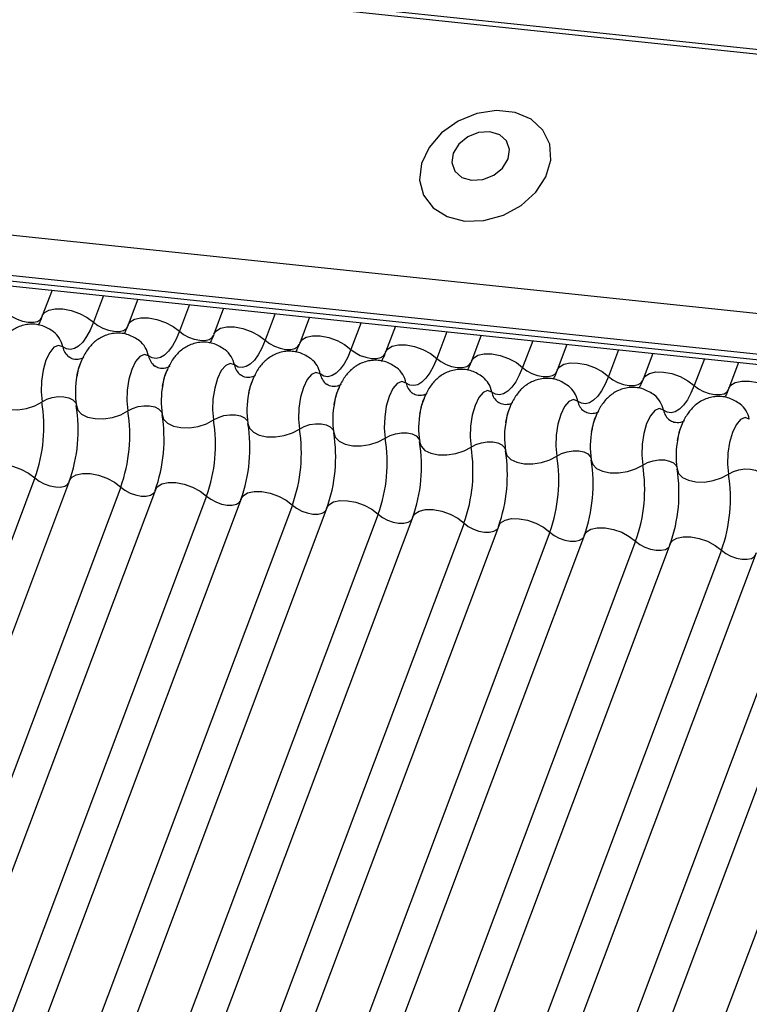
# Model space of a CAD drawing. Units: millimetres. Extents: x -23272466 to 44913, y -22484634 to 188.
# Drawn here: x -23269903 to -23269901, y -22484523 to -22484521 of the extents above; entities that cross this region are included whole.
import ezdxf

# ---------------------------------------------------------------- set-up
doc = ezdxf.new("R2010")
doc.units = ezdxf.units.MM
doc.linetypes.add('DASHED', pattern=[19.05, 12.7, -6.35])
doc.layers.add('arkusz', color=7, linetype='Continuous')
doc.layers.add('KEYLITE INDICATIVE VIEW FLASHING 1', color=252, linetype='Continuous')
doc.layers.add('KEYLITE FELT-BREATHER MEMBRANE', color=151, linetype='DASHED', lineweight=35)
doc.styles.get("Standard").update_dxf_attribs({"font": 'arial.ttf'})

# ---------------------------------------------------------------- blocks, each defined once
blk = doc.blocks.new('BiLite TRF')
at = {"layer": 'KEYLITE INDICATIVE VIEW FLASHING 1', "linetype": 'Continuous'}
for p, q in [((14430.94, -10692.512), (14637.56, -10714.264)), ((14430.92, -10692.563), (14637.539, -10714.314)), ((14429.819, -10695.487), (14636.438, -10717.239)), ((14429.807, -10695.96), (14636.426, -10717.712)), ((14429.839, -10696.03), (14636.459, -10717.782)), ((14429.907, -10696.094), (14636.526, -10717.846)), ((14583.41, -10712.254), (14583.296, -10712.556)), ((14584.014, -10712.318), (14583.896, -10712.631)), ((14584.416, -10712.36), (14584.302, -10712.662)), ((14585.02, -10712.423), (14584.902, -10712.736)), ((14585.421, -10712.466), (14585.308, -10712.768)), ((14586.026, -10712.529), (14585.908, -10712.842)), ((14586.427, -10712.572), (14586.313, -10712.874)), ((14587.031, -10712.635), (14586.913, -10712.948)), ((14587.433, -10712.677), (14587.319, -10712.979)), ((14588.037, -10712.741), (14587.919, -10713.054)), ((14588.438, -10712.783), (14588.325, -10713.085)), ((14589.043, -10712.847), (14588.925, -10713.16)), ((14589.444, -10712.889), (14589.33, -10713.191)), ((14590.048, -10712.953), (14589.93, -10713.266)), ((14590.45, -10712.995), (14590.336, -10713.297)), ((14591.054, -10713.059), (14590.936, -10713.372)), ((14591.455, -10713.101), (14591.342, -10713.403)), ((14583.21, -10714.455), (14577.107, -10730.667)), ((14583.615, -10714.486), (14577.513, -10730.699)), ((14584.215, -10714.561), (14578.113, -10730.773)), ((14584.621, -10714.592), (14578.519, -10730.805)), ((14585.221, -10714.667), (14579.119, -10730.879)), ((14585.627, -10714.698), (14579.524, -10730.91)), ((14586.227, -10714.773), (14580.124, -10730.985)), ((14586.632, -10714.804), (14580.53, -10731.016)), ((14587.232, -10714.878), (14581.13, -10731.091)), ((14587.638, -10714.91), (14581.536, -10731.122)), ((14588.238, -10714.984), (14582.136, -10731.197)), ((14588.644, -10715.016), (14582.541, -10731.228)), ((14589.244, -10715.09), (14583.141, -10731.303)), ((14589.649, -10715.121), (14583.547, -10731.334)), ((14590.249, -10715.196), (14584.147, -10731.409)), ((14590.655, -10715.227), (14584.553, -10731.44)), ((14591.255, -10715.302), (14585.153, -10731.514)), ((14591.661, -10715.333), (14585.558, -10731.546)), ((14592.261, -10715.408), (14586.158, -10731.62)), ((14592.666, -10715.439), (14586.564, -10731.652)), ((14593.266, -10715.514), (14587.164, -10731.726))]:
    blk.add_line(p, q, dxfattribs=at)
at = {"layer": 'KEYLITE INDICATIVE VIEW FLASHING 1', "linetype": 'Continuous', "flags": 128}
for points in [[(14588.244, -10711.445), (14588.471, -10711.439), (14588.699, -10711.376), (14588.908, -10711.262), (14589.079, -10711.107), (14589.198, -10710.925), (14589.254, -10710.731), (14589.242, -10710.544), (14589.163, -10710.379), (14589.023, -10710.252), (14588.836, -10710.173), (14588.618, -10710.15), (14588.389, -10710.185), (14588.168, -10710.274), (14587.975, -10710.41), (14587.828, -10710.581), (14587.74, -10710.771), (14587.718, -10710.964), (14587.764, -10711.142), (14587.875, -10711.289), (14588.04, -10711.393), (14588.244, -10711.445)], [(14588.326, -10710.967), (14588.458, -10710.959), (14588.586, -10710.908), (14588.69, -10710.823), (14588.756, -10710.717), (14588.772, -10710.605), (14588.737, -10710.506), (14588.656, -10710.433), (14588.54, -10710.398), (14588.409, -10710.407), (14588.281, -10710.458), (14588.176, -10710.543), (14588.111, -10710.649), (14588.094, -10710.76), (14588.13, -10710.86), (14588.211, -10710.933), (14588.326, -10710.967)], [(14583.296, -10712.556), (14583.319, -10712.521), (14583.372, -10712.488), (14583.447, -10712.472), (14583.537, -10712.473), (14583.635, -10712.491), (14583.733, -10712.526), (14583.822, -10712.574), (14583.896, -10712.631)], [(14582.891, -10712.525), (14582.94, -10712.563), (14583, -10712.594), (14583.065, -10712.618), (14583.13, -10712.63), (14583.191, -10712.631), (14583.24, -10712.62), (14583.275, -10712.598), (14583.291, -10712.574)], [(14584.302, -10712.662), (14584.325, -10712.627), (14584.378, -10712.594), (14584.452, -10712.577), (14584.542, -10712.579), (14584.64, -10712.597), (14584.738, -10712.632), (14584.828, -10712.68), (14584.902, -10712.736)], [(14583.896, -10712.631), (14583.858, -10712.721), (14583.815, -10712.799), (14583.77, -10712.862), (14583.722, -10712.909), (14583.674, -10712.938), (14583.626, -10712.95), (14583.579, -10712.943), (14583.535, -10712.919)], [(14583.896, -10712.631), (14583.946, -10712.669), (14584.005, -10712.7), (14584.071, -10712.723), (14584.136, -10712.736), (14584.196, -10712.737), (14584.246, -10712.726), (14584.281, -10712.704), (14584.296, -10712.68)], [(14584.902, -10712.736), (14584.863, -10712.827), (14584.821, -10712.905), (14584.775, -10712.968), (14584.728, -10713.015), (14584.68, -10713.044), (14584.632, -10713.056), (14584.585, -10713.049), (14584.541, -10713.024)], [(14584.902, -10712.736), (14584.951, -10712.774), (14585.011, -10712.806), (14585.076, -10712.829), (14585.142, -10712.842), (14585.202, -10712.843), (14585.252, -10712.832), (14585.287, -10712.81), (14585.302, -10712.786)], [(14585.308, -10712.768), (14585.331, -10712.733), (14585.383, -10712.7), (14585.458, -10712.683), (14585.548, -10712.684), (14585.646, -10712.703), (14585.744, -10712.738), (14585.834, -10712.786), (14585.908, -10712.842)], [(14585.908, -10712.842), (14585.869, -10712.933), (14585.827, -10713.011), (14585.781, -10713.074), (14585.733, -10713.12), (14585.685, -10713.15), (14585.637, -10713.162), (14585.591, -10713.155), (14585.547, -10713.13)], [(14585.908, -10712.842), (14585.957, -10712.88), (14586.017, -10712.912), (14586.082, -10712.935), (14586.147, -10712.948), (14586.208, -10712.948), (14586.257, -10712.937), (14586.292, -10712.916), (14586.308, -10712.892)], [(14586.313, -10712.874), (14586.336, -10712.838), (14586.389, -10712.806), (14586.464, -10712.789), (14586.554, -10712.79), (14586.652, -10712.809), (14586.75, -10712.844), (14586.839, -10712.891), (14586.913, -10712.948)], [(14583.535, -10712.919), (14583.486, -10712.901), (14583.433, -10712.924), (14583.383, -10712.984), (14583.338, -10713.076), (14583.305, -10713.191), (14583.285, -10713.319), (14583.281, -10713.447), (14583.293, -10713.563)], [(14586.913, -10712.948), (14586.875, -10713.039), (14586.832, -10713.116), (14586.787, -10713.179), (14586.739, -10713.226), (14586.691, -10713.256), (14586.643, -10713.268), (14586.596, -10713.261), (14586.552, -10713.236)], [(14586.913, -10712.948), (14586.963, -10712.986), (14587.022, -10713.018), (14587.088, -10713.041), (14587.153, -10713.053), (14587.213, -10713.054), (14587.263, -10713.043), (14587.298, -10713.021), (14587.313, -10712.998)], [(14587.319, -10712.979), (14587.342, -10712.944), (14587.395, -10712.912), (14587.469, -10712.895), (14587.559, -10712.896), (14587.657, -10712.915), (14587.755, -10712.95), (14587.845, -10712.997), (14587.919, -10713.054)], [(14584.541, -10713.024), (14584.492, -10713.007), (14584.439, -10713.03), (14584.388, -10713.09), (14584.344, -10713.182), (14584.31, -10713.297), (14584.291, -10713.424), (14584.286, -10713.552), (14584.298, -10713.669)], [(14587.919, -10713.054), (14587.88, -10713.145), (14587.838, -10713.222), (14587.792, -10713.285), (14587.745, -10713.332), (14587.697, -10713.362), (14587.649, -10713.373), (14587.602, -10713.367), (14587.558, -10713.342)], [(14587.919, -10713.054), (14587.968, -10713.092), (14588.028, -10713.124), (14588.093, -10713.147), (14588.159, -10713.159), (14588.219, -10713.16), (14588.269, -10713.149), (14588.304, -10713.127), (14588.319, -10713.104)], [(14588.325, -10713.085), (14588.348, -10713.05), (14588.4, -10713.017), (14588.475, -10713.001), (14588.565, -10713.002), (14588.663, -10713.021), (14588.761, -10713.055), (14588.851, -10713.103), (14588.925, -10713.16)], [(14585.547, -10713.13), (14585.497, -10713.113), (14585.445, -10713.136), (14585.394, -10713.196), (14585.35, -10713.288), (14585.316, -10713.403), (14585.296, -10713.53), (14585.292, -10713.658), (14585.304, -10713.775)], [(14588.925, -10713.16), (14588.886, -10713.25), (14588.844, -10713.328), (14588.798, -10713.391), (14588.751, -10713.438), (14588.702, -10713.468), (14588.654, -10713.479), (14588.608, -10713.473), (14588.564, -10713.448)], [(14588.925, -10713.16), (14588.974, -10713.198), (14589.034, -10713.23), (14589.099, -10713.253), (14589.165, -10713.265), (14589.225, -10713.266), (14589.274, -10713.255), (14589.309, -10713.233), (14589.325, -10713.21)], [(14589.33, -10713.191), (14589.353, -10713.156), (14589.406, -10713.123), (14589.481, -10713.107), (14589.571, -10713.108), (14589.669, -10713.127), (14589.767, -10713.161), (14589.856, -10713.209), (14589.93, -10713.266)], [(14586.552, -10713.236), (14586.503, -10713.219), (14586.45, -10713.241), (14586.4, -10713.302), (14586.355, -10713.393), (14586.322, -10713.509), (14586.302, -10713.636), (14586.298, -10713.764), (14586.31, -10713.881)], [(14589.93, -10713.266), (14589.892, -10713.356), (14589.849, -10713.434), (14589.804, -10713.497), (14589.756, -10713.544), (14589.708, -10713.574), (14589.66, -10713.585), (14589.613, -10713.578), (14589.569, -10713.554)], [(14589.93, -10713.266), (14589.98, -10713.304), (14590.039, -10713.336), (14590.105, -10713.359), (14590.17, -10713.371), (14590.23, -10713.372), (14590.28, -10713.361), (14590.315, -10713.339), (14590.33, -10713.316)], [(14590.336, -10713.297), (14590.359, -10713.262), (14590.412, -10713.229), (14590.486, -10713.213), (14590.576, -10713.214), (14590.674, -10713.232), (14590.772, -10713.267), (14590.862, -10713.315), (14590.936, -10713.372)], [(14587.558, -10713.342), (14587.509, -10713.325), (14587.456, -10713.347), (14587.405, -10713.407), (14587.361, -10713.499), (14587.327, -10713.614), (14587.308, -10713.742), (14587.303, -10713.87), (14587.315, -10713.987)], [(14588.564, -10713.448), (14588.514, -10713.431), (14588.462, -10713.453), (14588.411, -10713.513), (14588.367, -10713.605), (14588.333, -10713.72), (14588.313, -10713.848), (14588.309, -10713.976), (14588.321, -10714.092)], [(14590.936, -10713.372), (14590.897, -10713.462), (14590.855, -10713.54), (14590.809, -10713.603), (14590.762, -10713.65), (14590.714, -10713.679), (14590.666, -10713.691), (14590.619, -10713.684), (14590.575, -10713.66)], [(14590.936, -10713.372), (14590.985, -10713.41), (14591.045, -10713.441), (14591.11, -10713.465), (14591.176, -10713.477), (14591.236, -10713.478), (14591.286, -10713.467), (14591.321, -10713.445), (14591.336, -10713.421)], [(14591.342, -10713.403), (14591.365, -10713.368), (14591.417, -10713.335), (14591.492, -10713.319), (14591.582, -10713.32), (14591.68, -10713.338), (14591.778, -10713.373), (14591.868, -10713.421), (14591.942, -10713.478)], [(14582.689, -10713.5), (14582.706, -10713.555), (14582.752, -10713.601), (14582.821, -10713.635), (14582.91, -10713.654), (14583.01, -10713.655), (14583.112, -10713.639), (14583.209, -10713.608), (14583.293, -10713.563)], [(14583.293, -10713.563), (14583.348, -10713.533), (14583.413, -10713.512), (14583.482, -10713.502), (14583.548, -10713.503), (14583.607, -10713.515), (14583.654, -10713.538), (14583.684, -10713.569), (14583.692, -10713.586)], [(14589.569, -10713.554), (14589.52, -10713.537), (14589.467, -10713.559), (14589.417, -10713.619), (14589.372, -10713.711), (14589.339, -10713.826), (14589.319, -10713.954), (14589.315, -10714.082), (14589.327, -10714.198)], [(14583.695, -10713.605), (14583.712, -10713.661), (14583.757, -10713.707), (14583.827, -10713.741), (14583.916, -10713.759), (14584.015, -10713.761), (14584.118, -10713.745), (14584.215, -10713.714), (14584.298, -10713.669)], [(14584.298, -10713.669), (14584.354, -10713.639), (14584.419, -10713.618), (14584.487, -10713.608), (14584.554, -10713.609), (14584.613, -10713.621), (14584.659, -10713.643), (14584.689, -10713.674), (14584.698, -10713.692)], [(14590.575, -10713.66), (14590.526, -10713.642), (14590.473, -10713.665), (14590.422, -10713.725), (14590.378, -10713.817), (14590.344, -10713.932), (14590.325, -10714.06), (14590.32, -10714.188), (14590.333, -10714.304)], [(14584.701, -10713.711), (14584.718, -10713.767), (14584.763, -10713.813), (14584.833, -10713.847), (14584.921, -10713.865), (14585.021, -10713.867), (14585.124, -10713.851), (14585.221, -10713.819), (14585.304, -10713.775)], [(14585.304, -10713.775), (14585.36, -10713.745), (14585.424, -10713.724), (14585.493, -10713.714), (14585.559, -10713.715), (14585.618, -10713.727), (14585.665, -10713.749), (14585.695, -10713.78), (14585.703, -10713.798)], [(14591.581, -10713.765), (14591.531, -10713.748), (14591.479, -10713.771), (14591.428, -10713.831), (14591.384, -10713.923), (14591.35, -10714.038), (14591.33, -10714.166), (14591.326, -10714.294), (14591.338, -10714.41)], [(14585.706, -10713.817), (14585.723, -10713.872), (14585.769, -10713.919), (14585.839, -10713.953), (14585.927, -10713.971), (14586.027, -10713.973), (14586.129, -10713.957), (14586.226, -10713.925), (14586.31, -10713.881)], [(14586.31, -10713.881), (14586.365, -10713.851), (14586.43, -10713.83), (14586.499, -10713.819), (14586.565, -10713.82), (14586.624, -10713.833), (14586.671, -10713.855), (14586.701, -10713.886), (14586.709, -10713.904)], [(14586.712, -10713.923), (14586.729, -10713.978), (14586.774, -10714.025), (14586.844, -10714.059), (14586.933, -10714.077), (14587.032, -10714.078), (14587.135, -10714.063), (14587.232, -10714.031), (14587.315, -10713.987)], [(14587.315, -10713.987), (14587.371, -10713.957), (14587.436, -10713.936), (14587.504, -10713.925), (14587.571, -10713.926), (14587.63, -10713.939), (14587.676, -10713.961), (14587.706, -10713.992), (14587.715, -10714.01)], [(14587.718, -10714.029), (14587.735, -10714.084), (14587.78, -10714.131), (14587.85, -10714.165), (14587.938, -10714.183), (14588.038, -10714.184), (14588.141, -10714.169), (14588.238, -10714.137), (14588.321, -10714.092)], [(14588.321, -10714.092), (14588.377, -10714.063), (14588.441, -10714.042), (14588.51, -10714.031), (14588.576, -10714.032), (14588.635, -10714.044), (14588.682, -10714.067), (14588.712, -10714.098), (14588.72, -10714.116)], [(14588.723, -10714.135), (14588.74, -10714.19), (14588.786, -10714.237), (14588.856, -10714.27), (14588.944, -10714.289), (14589.044, -10714.29), (14589.146, -10714.274), (14589.243, -10714.243), (14589.327, -10714.198)], [(14589.327, -10714.198), (14589.382, -10714.169), (14589.447, -10714.148), (14589.516, -10714.137), (14589.582, -10714.138), (14589.641, -10714.15), (14589.688, -10714.173), (14589.718, -10714.204), (14589.726, -10714.222)], [(14589.729, -10714.241), (14589.746, -10714.296), (14589.791, -10714.342), (14589.861, -10714.376), (14589.95, -10714.395), (14590.049, -10714.396), (14590.152, -10714.38), (14590.249, -10714.349), (14590.333, -10714.304)], [(14582.61, -10714.38), (14582.633, -10714.345), (14582.685, -10714.312), (14582.76, -10714.296), (14582.85, -10714.297), (14582.948, -10714.316), (14583.046, -10714.35), (14583.136, -10714.398), (14583.21, -10714.455)], [(14590.333, -10714.304), (14590.388, -10714.274), (14590.453, -10714.253), (14590.521, -10714.243), (14590.588, -10714.244), (14590.647, -10714.256), (14590.693, -10714.279), (14590.723, -10714.31), (14590.732, -10714.328)], [(14590.735, -10714.347), (14590.752, -10714.402), (14590.797, -10714.448), (14590.867, -10714.482), (14590.955, -10714.501), (14591.055, -10714.502), (14591.158, -10714.486), (14591.255, -10714.455), (14591.338, -10714.41)], [(14591.338, -10714.41), (14591.394, -10714.38), (14591.458, -10714.359), (14591.527, -10714.349), (14591.593, -10714.35), (14591.652, -10714.362), (14591.699, -10714.385), (14591.729, -10714.416), (14591.737, -10714.433)], [(14583.21, -10714.455), (14583.259, -10714.493), (14583.319, -10714.525), (14583.384, -10714.548), (14583.449, -10714.56), (14583.51, -10714.561), (14583.559, -10714.55), (14583.594, -10714.528), (14583.604, -10714.516)], [(14583.615, -10714.486), (14583.638, -10714.451), (14583.691, -10714.418), (14583.766, -10714.402), (14583.856, -10714.403), (14583.954, -10714.422), (14584.052, -10714.456), (14584.141, -10714.504), (14584.215, -10714.561)], [(14584.215, -10714.561), (14584.265, -10714.599), (14584.324, -10714.631), (14584.39, -10714.654), (14584.455, -10714.666), (14584.515, -10714.667), (14584.565, -10714.656), (14584.6, -10714.634), (14584.61, -10714.622)], [(14584.621, -10714.592), (14584.644, -10714.557), (14584.697, -10714.524), (14584.771, -10714.508), (14584.861, -10714.509), (14584.959, -10714.527), (14585.057, -10714.562), (14585.147, -10714.61), (14585.221, -10714.667)], [(14585.221, -10714.667), (14585.27, -10714.705), (14585.33, -10714.736), (14585.395, -10714.76), (14585.461, -10714.772), (14585.521, -10714.773), (14585.57, -10714.762), (14585.606, -10714.74), (14585.616, -10714.727)], [(14585.627, -10714.698), (14585.65, -10714.663), (14585.702, -10714.63), (14585.777, -10714.613), (14585.867, -10714.615), (14585.965, -10714.633), (14586.063, -10714.668), (14586.153, -10714.716), (14586.227, -10714.773)], [(14586.227, -10714.773), (14586.276, -10714.81), (14586.336, -10714.842), (14586.401, -10714.865), (14586.466, -10714.878), (14586.527, -10714.879), (14586.576, -10714.868), (14586.611, -10714.846), (14586.621, -10714.833)], [(14586.632, -10714.804), (14586.655, -10714.769), (14586.708, -10714.736), (14586.783, -10714.719), (14586.873, -10714.721), (14586.971, -10714.739), (14587.069, -10714.774), (14587.158, -10714.822), (14587.232, -10714.878)], [(14587.232, -10714.878), (14587.282, -10714.916), (14587.341, -10714.948), (14587.407, -10714.971), (14587.472, -10714.984), (14587.532, -10714.984), (14587.582, -10714.973), (14587.617, -10714.952), (14587.627, -10714.939)], [(14587.638, -10714.91), (14587.661, -10714.874), (14587.714, -10714.842), (14587.788, -10714.825), (14587.878, -10714.826), (14587.976, -10714.845), (14588.074, -10714.88), (14588.164, -10714.927), (14588.238, -10714.984)], [(14588.644, -10715.016), (14588.667, -10714.98), (14588.719, -10714.948), (14588.794, -10714.931), (14588.884, -10714.932), (14588.982, -10714.951), (14589.08, -10714.986), (14589.17, -10715.033), (14589.244, -10715.09)], [(14588.238, -10714.984), (14588.287, -10715.022), (14588.347, -10715.054), (14588.412, -10715.077), (14588.478, -10715.09), (14588.538, -10715.09), (14588.588, -10715.079), (14588.623, -10715.057), (14588.633, -10715.045)], [(14589.649, -10715.121), (14589.672, -10715.086), (14589.725, -10715.053), (14589.8, -10715.037), (14589.89, -10715.038), (14589.988, -10715.057), (14590.086, -10715.091), (14590.175, -10715.139), (14590.249, -10715.196)], [(14589.244, -10715.09), (14589.293, -10715.128), (14589.353, -10715.16), (14589.418, -10715.183), (14589.483, -10715.195), (14589.544, -10715.196), (14589.593, -10715.185), (14589.628, -10715.163), (14589.638, -10715.151)], [(14590.655, -10715.227), (14590.678, -10715.192), (14590.731, -10715.159), (14590.805, -10715.143), (14590.895, -10715.144), (14590.993, -10715.163), (14591.091, -10715.197), (14591.181, -10715.245), (14591.255, -10715.302)], [(14590.249, -10715.196), (14590.299, -10715.234), (14590.358, -10715.266), (14590.424, -10715.289), (14590.489, -10715.301), (14590.549, -10715.302), (14590.599, -10715.291), (14590.634, -10715.269), (14590.644, -10715.257)], [(14591.255, -10715.302), (14591.304, -10715.34), (14591.364, -10715.372), (14591.429, -10715.395), (14591.495, -10715.407), (14591.555, -10715.408), (14591.605, -10715.397), (14591.64, -10715.375), (14591.65, -10715.363)]]:
    blk.add_lwpolyline(points, dxfattribs=at)
at = {"layer": 'KEYLITE INDICATIVE VIEW FLASHING 1', "linetype": 'Continuous'}
for centre, radius, start, end in [((14583.244, -10712.974), 0.297, 10.7657, 51.5804), ((14584.249, -10713.08), 0.297, 10.7657, 51.5804), ((14583.73, -10712.882), 0.198, 190.7623, 231.905), ((14585.255, -10713.186), 0.297, 10.7657, 51.5804), ((14584.736, -10712.987), 0.198, 190.7623, 231.905), ((14586.261, -10713.292), 0.297, 10.7657, 51.5804), ((14585.741, -10713.093), 0.198, 190.7623, 231.905), ((14587.266, -10713.397), 0.297, 10.7657, 51.5804), ((14584.659, -10713.45), 0.976, 168.599, 189.1438), ((14586.747, -10713.199), 0.198, 190.7623, 231.905), ((14588.272, -10713.503), 0.297, 10.7657, 51.5804), ((14585.665, -10713.556), 0.976, 168.599, 189.1438), ((14587.753, -10713.305), 0.198, 190.7623, 231.905), ((14589.278, -10713.609), 0.297, 10.7657, 51.5804), ((14586.67, -10713.662), 0.976, 168.599, 189.1438), ((14588.758, -10713.411), 0.198, 190.7623, 231.905), ((14590.283, -10713.715), 0.297, 10.7657, 51.5804), ((14581.524, -10713.848), 1.791, 340.1957, 9.15), ((14581.926, -10713.89), 1.791, 340.1957, 9.15), ((14587.676, -10713.768), 0.976, 168.599, 189.1438), ((14589.764, -10713.517), 0.198, 190.7623, 231.905), ((14590.77, -10713.623), 0.198, 190.7623, 231.905), ((14591.289, -10713.821), 0.297, 10.7657, 51.5804), ((14582.53, -10713.954), 1.791, 340.1957, 9.15), ((14582.932, -10713.996), 1.791, 340.1957, 9.15), ((14583.535, -10714.06), 1.791, 340.1957, 9.15), ((14588.682, -10713.874), 0.976, 168.599, 189.1438), ((14583.938, -10714.102), 1.791, 340.1957, 9.15), ((14584.541, -10714.166), 1.791, 340.1957, 9.15), ((14589.688, -10713.98), 0.976, 168.599, 189.1438), ((14590.693, -10714.085), 0.976, 168.599, 189.1438), ((14584.943, -10714.208), 1.791, 340.1957, 9.15), ((14585.547, -10714.271), 1.791, 340.1957, 9.15), ((14591.699, -10714.191), 0.976, 168.599, 189.1438), ((14585.949, -10714.314), 1.791, 340.1957, 9.15), ((14586.552, -10714.377), 1.791, 340.1957, 9.15), ((14586.955, -10714.42), 1.791, 340.1957, 9.15), ((14587.558, -10714.483), 1.791, 340.1957, 9.15), ((14587.96, -10714.526), 1.791, 340.1957, 9.15), ((14588.564, -10714.589), 1.791, 340.1957, 9.15), ((14588.966, -10714.631), 1.791, 340.1957, 9.15), ((14589.569, -10714.695), 1.791, 340.1957, 9.15)]:
    blk.add_arc(centre, radius, start, end, dxfattribs=at)
for points, knots in [([(14583.296, -10712.556), (14583.286, -10712.581), (14583.269, -10712.627), (14583.252, -10712.654), (14583.245, -10712.665)], [0, 0, 0, 0, 0.556414, 1, 1, 1, 1]), ([(14583.429, -10712.742), (14583.388, -10712.716), (14583.304, -10712.662), (14583.151, -10712.645), (14583.011, -10712.679), (14582.898, -10712.752), (14582.81, -10712.85), (14582.743, -10712.979), (14582.704, -10713.085), (14582.697, -10713.149), (14582.697, -10713.152)], [0, 0, 0, 0, 0.142577, 0.2874, 0.427067, 0.552319, 0.678045, 0.819567, 0.993372, 1, 1, 1, 1]), ([(14584.302, -10712.662), (14584.292, -10712.687), (14584.274, -10712.732), (14584.258, -10712.759), (14584.251, -10712.771)], [0, 0, 0, 0, 0.556414, 1, 1, 1, 1]), ([(14584.435, -10712.848), (14584.393, -10712.821), (14584.309, -10712.767), (14584.157, -10712.75), (14584.017, -10712.785), (14583.904, -10712.857), (14583.816, -10712.956), (14583.749, -10713.085), (14583.71, -10713.191), (14583.703, -10713.255), (14583.703, -10713.257)], [0, 0, 0, 0, 0.142577, 0.2874, 0.427067, 0.552319, 0.678045, 0.819567, 0.993372, 1, 1, 1, 1]), ([(14585.308, -10712.768), (14585.298, -10712.793), (14585.28, -10712.838), (14585.264, -10712.865), (14585.256, -10712.877)], [0, 0, 0, 0, 0.556414, 1, 1, 1, 1]), ([(14585.441, -10712.954), (14585.399, -10712.927), (14585.315, -10712.873), (14585.163, -10712.856), (14585.023, -10712.891), (14584.909, -10712.963), (14584.821, -10713.062), (14584.755, -10713.191), (14584.715, -10713.297), (14584.708, -10713.361), (14584.708, -10713.363)], [0, 0, 0, 0, 0.142577, 0.2874, 0.427067, 0.552319, 0.678045, 0.819567, 0.993372, 1, 1, 1, 1]), ([(14586.446, -10713.06), (14586.405, -10713.033), (14586.321, -10712.979), (14586.168, -10712.962), (14586.028, -10712.996), (14585.915, -10713.069), (14585.827, -10713.167), (14585.76, -10713.297), (14585.721, -10713.403), (14585.714, -10713.467), (14585.714, -10713.469)], [0, 0, 0, 0, 0.142577, 0.2874, 0.427067, 0.552319, 0.678045, 0.819567, 0.993372, 1, 1, 1, 1]), ([(14586.313, -10712.874), (14586.303, -10712.899), (14586.286, -10712.944), (14586.269, -10712.971), (14586.262, -10712.983)], [0, 0, 0, 0, 0.556414, 1, 1, 1, 1]), ([(14583.782, -10713.041), (14583.781, -10713.042), (14583.777, -10713.045), (14583.732, -10713.069), (14583.657, -10713.068), (14583.622, -10713.046), (14583.606, -10713.036)], [0, 0, 0, 0, 0.175391, 0.414664, 0.725703, 1, 1, 1, 1]), ([(14587.452, -10713.166), (14587.41, -10713.139), (14587.326, -10713.085), (14587.174, -10713.068), (14587.034, -10713.102), (14586.921, -10713.175), (14586.833, -10713.273), (14586.766, -10713.403), (14586.727, -10713.509), (14586.72, -10713.573), (14586.72, -10713.575)], [0, 0, 0, 0, 0.142577, 0.2874, 0.427067, 0.552319, 0.678045, 0.819567, 0.993372, 1, 1, 1, 1]), ([(14587.319, -10712.979), (14587.309, -10713.005), (14587.291, -10713.05), (14587.275, -10713.077), (14587.268, -10713.089)], [0, 0, 0, 0, 0.556414, 1, 1, 1, 1]), ([(14588.325, -10713.085), (14588.315, -10713.111), (14588.297, -10713.156), (14588.281, -10713.183), (14588.273, -10713.195)], [0, 0, 0, 0, 0.556414, 1, 1, 1, 1]), ([(14583.699, -10713.278), (14583.706, -10713.242), (14583.72, -10713.171), (14583.74, -10713.12), (14583.751, -10713.095)], [0, 0, 0, 0, 0.503602, 1, 1, 1, 1]), ([(14584.788, -10713.146), (14584.786, -10713.148), (14584.783, -10713.151), (14584.738, -10713.175), (14584.662, -10713.174), (14584.628, -10713.152), (14584.612, -10713.142)], [0, 0, 0, 0, 0.175391, 0.414664, 0.725703, 1, 1, 1, 1]), ([(14584.705, -10713.384), (14584.712, -10713.348), (14584.725, -10713.277), (14584.746, -10713.226), (14584.756, -10713.201)], [0, 0, 0, 0, 0.503602, 1, 1, 1, 1]), ([(14588.458, -10713.272), (14588.416, -10713.245), (14588.332, -10713.191), (14588.18, -10713.174), (14588.04, -10713.208), (14587.926, -10713.281), (14587.838, -10713.379), (14587.772, -10713.508), (14587.732, -10713.614), (14587.725, -10713.679), (14587.725, -10713.681)], [0, 0, 0, 0, 0.142577, 0.2874, 0.427067, 0.552319, 0.678045, 0.819567, 0.993372, 1, 1, 1, 1]), ([(14589.33, -10713.191), (14589.32, -10713.216), (14589.303, -10713.262), (14589.286, -10713.289), (14589.279, -10713.301)], [0, 0, 0, 0, 0.556414, 1, 1, 1, 1]), ([(14585.793, -10713.252), (14585.792, -10713.254), (14585.789, -10713.257), (14585.744, -10713.281), (14585.668, -10713.279), (14585.634, -10713.258), (14585.617, -10713.248)], [0, 0, 0, 0, 0.175391, 0.414664, 0.725703, 1, 1, 1, 1]), ([(14585.711, -10713.49), (14585.717, -10713.454), (14585.731, -10713.383), (14585.752, -10713.332), (14585.762, -10713.307)], [0, 0, 0, 0, 0.503602, 1, 1, 1, 1]), ([(14589.463, -10713.378), (14589.422, -10713.351), (14589.338, -10713.297), (14589.185, -10713.28), (14589.045, -10713.314), (14588.932, -10713.387), (14588.844, -10713.485), (14588.777, -10713.614), (14588.738, -10713.72), (14588.731, -10713.784), (14588.731, -10713.787)], [0, 0, 0, 0, 0.142577, 0.2874, 0.427067, 0.552319, 0.678045, 0.819567, 0.993372, 1, 1, 1, 1]), ([(14590.336, -10713.297), (14590.326, -10713.322), (14590.308, -10713.368), (14590.292, -10713.395), (14590.285, -10713.407)], [0, 0, 0, 0, 0.556414, 1, 1, 1, 1]), ([(14586.799, -10713.358), (14586.798, -10713.36), (14586.794, -10713.363), (14586.749, -10713.387), (14586.674, -10713.385), (14586.639, -10713.364), (14586.623, -10713.354)], [0, 0, 0, 0, 0.175391, 0.414664, 0.725703, 1, 1, 1, 1]), ([(14586.716, -10713.596), (14586.723, -10713.56), (14586.737, -10713.489), (14586.757, -10713.438), (14586.768, -10713.413)], [0, 0, 0, 0, 0.503602, 1, 1, 1, 1]), ([(14590.469, -10713.483), (14590.427, -10713.457), (14590.343, -10713.403), (14590.191, -10713.386), (14590.051, -10713.42), (14589.938, -10713.493), (14589.85, -10713.591), (14589.783, -10713.72), (14589.744, -10713.826), (14589.737, -10713.89), (14589.737, -10713.893)], [0, 0, 0, 0, 0.142577, 0.2874, 0.427067, 0.552319, 0.678045, 0.819567, 0.993372, 1, 1, 1, 1]), ([(14591.342, -10713.403), (14591.332, -10713.428), (14591.314, -10713.474), (14591.298, -10713.501), (14591.29, -10713.512)], [0, 0, 0, 0, 0.556414, 1, 1, 1, 1]), ([(14587.805, -10713.464), (14587.803, -10713.465), (14587.8, -10713.469), (14587.755, -10713.492), (14587.679, -10713.491), (14587.645, -10713.47), (14587.629, -10713.459)], [0, 0, 0, 0, 0.175391, 0.414664, 0.725703, 1, 1, 1, 1]), ([(14587.722, -10713.701), (14587.729, -10713.666), (14587.742, -10713.594), (14587.763, -10713.544), (14587.773, -10713.519)], [0, 0, 0, 0, 0.503602, 1, 1, 1, 1]), ([(14591.475, -10713.589), (14591.433, -10713.562), (14591.349, -10713.509), (14591.197, -10713.492), (14591.057, -10713.526), (14590.943, -10713.599), (14590.855, -10713.697), (14590.789, -10713.826), (14590.749, -10713.932), (14590.742, -10713.996), (14590.742, -10713.999)], [0, 0, 0, 0, 0.142577, 0.2874, 0.427067, 0.552319, 0.678045, 0.819567, 0.993372, 1, 1, 1, 1]), ([(14588.81, -10713.57), (14588.809, -10713.571), (14588.806, -10713.575), (14588.761, -10713.598), (14588.685, -10713.597), (14588.651, -10713.575), (14588.634, -10713.565)], [0, 0, 0, 0, 0.175391, 0.414664, 0.725703, 1, 1, 1, 1]), ([(14588.728, -10713.807), (14588.735, -10713.771), (14588.748, -10713.7), (14588.769, -10713.65), (14588.779, -10713.625)], [0, 0, 0, 0, 0.503602, 1, 1, 1, 1]), ([(14589.816, -10713.676), (14589.815, -10713.677), (14589.812, -10713.681), (14589.766, -10713.704), (14589.691, -10713.703), (14589.656, -10713.681), (14589.64, -10713.671)], [0, 0, 0, 0, 0.175391, 0.414664, 0.725703, 1, 1, 1, 1]), ([(14589.733, -10713.913), (14589.74, -10713.877), (14589.754, -10713.806), (14589.774, -10713.756), (14589.785, -10713.73)], [0, 0, 0, 0, 0.503602, 1, 1, 1, 1]), ([(14590.822, -10713.782), (14590.82, -10713.783), (14590.817, -10713.786), (14590.772, -10713.81), (14590.696, -10713.809), (14590.662, -10713.787), (14590.646, -10713.777)], [0, 0, 0, 0, 0.1753906, 0.414664, 0.7257029, 1, 1, 1, 1]), ([(14590.739, -10714.019), (14590.746, -10713.983), (14590.759, -10713.912), (14590.78, -10713.861), (14590.79, -10713.836)], [0, 0, 0, 0, 0.503602, 1, 1, 1, 1])]:
    blk.add_open_spline(points, degree=3, knots=knots, dxfattribs=at)

msp = doc.modelspace()

# ---------------------------------------------------------------- block references
at = {"layer": 'KEYLITE FELT-BREATHER MEMBRANE', "xscale": 0.24, "yscale": 0.24, "zscale": 0.24}
msp.add_blockref('BiLite TRF', (-23273403.3658, -22481950.5497), dxfattribs=at)

# ---------------------------------------------------------------- texts
at = {"layer": 'arkusz', "insert": (-23271297.6656, -22484397.3788), "char_height": 12, "attachment_point": 1}
msp.add_mtext_dynamic_manual_height_columns('\\pi240.98;This drawing is for informational-demonstrative purposes only \\P\\pi266.41;and as such cannot constitute a basis for performance. \\P\\pi222.77;All dimensions presented in this drawing should be verified on site.\\P\\pi213.65;Roof constructions needs to be right with current building regulations.\\P\\pi228.51;Keylite is not responsible for or the installation quality on the roof.\\P\\pi130.7;Documentation only for personal use. Copying and sharing without permission is prohibited.\\P\\pi468.99;\\P\\pi466.66; ', width=937.972367, gutter_width=12.5, heights=[0], dxfattribs=at)

doc.saveas('drawing.dxf')
